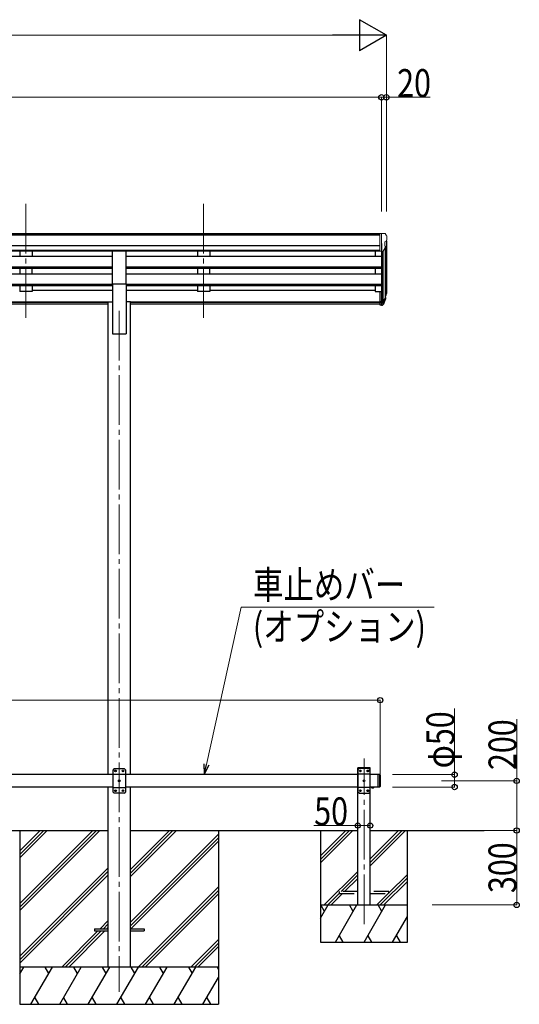
# Model space of a CAD drawing. Units: millimetres. Extents: x 0 to 21025, y 0 to 14850.
# Drawn here: x 12623 to 14636, y 3302 to 7268 of the extents above; entities that cross this region are included whole.
import ezdxf

# ---------------------------------------------------------------- set-up
doc = ezdxf.new("R2010")
doc.units = ezdxf.units.MM
doc.linetypes.add('YCENTER_1', pattern=[13, 10, -1, 1, -1])
doc.linetypes.add('YHIDDEN_1', pattern=[4, 3, -1])
for name, color, linetype, lineweight in [('YKK_12', 2, 'Continuous', 13), ('YKK_13', 4, 'Continuous', 30), ('YKK_A1', 4, 'Continuous', 30), ('YKK_D', 6, 'Continuous', 13)]:
    doc.layers.add(name, color=color, linetype=linetype, lineweight=lineweight)
doc.styles.add('text-b', font='extslim2.shx', dxfattribs={"width": 0.8, "bigfont": 'extfont2.shx'})

msp = doc.modelspace()

# ---------------------------------------------------------------- linework, layer by layer
at = {"layer": 'YKK_12', "linetype": 'YCENTER_1', "ltscale": 20}
for p, q in [((12648.1, 6526.3), (12648.1, 6048.8)), ((13364.1, 6526.3), (13364.1, 6048.8)), ((13024.1, 6095.5), (13024.1, 3351.9)), ((14010.1, 3625.3), (14010.1, 4291.4))]:
    msp.add_line(p, q, dxfattribs=at)
at = {"layer": 'YKK_13', "linetype": 'Continuous', "lineweight": 13, "ltscale": 0.5}
for p, q in [((14073.6, 6406.9), (14063.6, 6406.8)), ((14063.6, 6405.3), (14063.6, 6406.8)), ((14073.6, 6334.9), (14073.6, 6406.9)), ((14092.1, 6406.9), (14073.6, 6406.9)), ((14080.1, 6333.9), (14080.1, 6406.9)), ((14092.1, 6406.9), (14094.4, 6406.8)), ((14095.1, 6406.3), (14099.2, 6400.5)), ((14102.1, 6397.5), (14102.1, 6396.9)), ((14087.7, 6335.7), (14096.7, 6351.3)), ((14094.1, 6372.4), (14094.1, 6356.1)), ((14099.5, 6375.7), (14094.2, 6372.6)), ((14073.6, 6334.9), (14080.1, 6334.9)), ((14080.1, 6333.9), (14085.3, 6334.2))]:
    msp.add_line(p, q, dxfattribs=at)
at = {"layer": 'YKK_13', "ltscale": 20}
for p, q in [((12996.6, 6204.5), (12996.6, 6336.3)), ((12996.6, 6336.3), (13051.6, 6336.3)), ((13051.6, 6204.5), (13051.6, 6336.3)), ((12996.6, 6204.5), (13051.6, 6204.5)), ((13984.8, 4251.9), (13984.9, 4253.9)), ((14035.4, 4251.9), (13984.8, 4251.9)), ((13990.1, 4251.9), (13985, 4246.9)), ((13985, 4246.9), (13985, 4156.9)), ((14034.2, 4254.9), (13985.9, 4254.9)), ((14030.1, 4251.9), (13990.1, 4251.9)), ((13995.5, 4244), (13994.6, 4244)), ((13994.6, 4244), (13994.6, 4243.2)), ((13995.5, 4243.2), (13995.5, 4244)), ((14025.5, 4244), (14024.6, 4244)), ((14024.6, 4244), (14024.6, 4243.2)), ((14025.5, 4243.2), (14025.5, 4244)), ((14030.1, 4251.9), (14035, 4246.9)), ((14035, 4156.9), (14035, 4246.9)), ((14035.4, 4251.9), (14035.2, 4253.9)), ((14035, 4229.2), (13985, 4229.2)), ((13993, 4242.3), (13993, 4241.5)), ((13993.8, 4242.3), (13993, 4242.3)), ((13993, 4241.5), (13993.8, 4241.5)), ((13994.6, 4240.6), (13994.6, 4239.8)), ((13994.6, 4239.8), (13995.5, 4239.8)), ((13995.5, 4239.8), (13995.5, 4240.6)), ((13997.2, 4242.3), (13996.3, 4242.3)), ((13996.3, 4241.5), (13997.2, 4241.5)), ((13997.2, 4241.5), (13997.2, 4242.3)), ((14010.5, 4204), (14009.6, 4204)), ((14009.6, 4204), (14009.6, 4203.2)), ((14010.5, 4203.2), (14010.5, 4204)), ((14023, 4242.3), (14023, 4241.5)), ((14023.8, 4242.3), (14023, 4242.3)), ((14023, 4241.5), (14023.8, 4241.5)), ((14024.6, 4240.6), (14024.6, 4239.8)), ((14024.6, 4239.8), (14025.5, 4239.8)), ((14025.5, 4239.8), (14025.5, 4240.6)), ((14027.2, 4242.3), (14026.3, 4242.3)), ((14026.3, 4241.5), (14027.2, 4241.5)), ((14027.2, 4241.5), (14027.2, 4242.3)), ((14035, 4174.6), (13985, 4174.6)), ((14008, 4202.3), (14008, 4201.5)), ((14008.8, 4202.3), (14008, 4202.3)), ((14008, 4201.5), (14008.8, 4201.5)), ((14009.6, 4200.6), (14009.6, 4199.8)), ((14009.6, 4199.8), (14010.5, 4199.8)), ((14010.5, 4199.8), (14010.5, 4200.6)), ((14012.2, 4202.3), (14011.3, 4202.3)), ((14011.3, 4201.5), (14012.2, 4201.5)), ((14012.2, 4201.5), (14012.2, 4202.3)), ((13990.1, 4151.9), (13985, 4156.9)), ((13990.1, 4151.9), (14030.1, 4151.9)), ((13993, 4162.3), (13993, 4161.5)), ((13993.8, 4162.3), (13993, 4162.3)), ((13993, 4161.5), (13993.8, 4161.5)), ((13995.5, 4164), (13994.6, 4164)), ((13994.6, 4164), (13994.6, 4163.2)), ((13994.6, 4160.6), (13994.6, 4159.8)), ((13994.6, 4159.8), (13995.5, 4159.8)), ((13995.5, 4163.2), (13995.5, 4164)), ((13995.5, 4159.8), (13995.5, 4160.6)), ((13997.2, 4162.3), (13996.3, 4162.3)), ((13996.3, 4161.5), (13997.2, 4161.5)), ((13997.2, 4161.5), (13997.2, 4162.3)), ((14023, 4162.3), (14023, 4161.5)), ((14023.8, 4162.3), (14023, 4162.3)), ((14023, 4161.5), (14023.8, 4161.5)), ((14025.5, 4164), (14024.6, 4164)), ((14024.6, 4164), (14024.6, 4163.2)), ((14024.6, 4160.6), (14024.6, 4159.8)), ((14024.6, 4159.8), (14025.5, 4159.8)), ((14025.5, 4163.2), (14025.5, 4164)), ((14025.5, 4159.8), (14025.5, 4160.6)), ((14027.2, 4162.3), (14026.3, 4162.3)), ((14026.3, 4161.5), (14027.2, 4161.5)), ((14027.2, 4161.5), (14027.2, 4162.3)), ((14030.1, 4151.9), (14035, 4156.9))]:
    msp.add_line(p, q, dxfattribs=at)
at = {"layer": 'YKK_13'}
for p, q in [((14073.6, 6173.2), (14073.6, 6119.1)), ((14073.6, 6173.2), (14080.1, 6173.2)), ((14098.4, 6160.4), (14095.1, 6153.3)), ((14099, 6159), (14095.1, 6151)), ((14096.6, 6147.7), (14096.3, 6143.3)), ((14073.6, 6133), (14080.1, 6133)), ((14073.6, 6128.2), (14080.1, 6128.2)), ((14073.6, 6119.1), (14080.1, 6119.1)), ((12923.9, 3606.4), (12923.9, 3597.4)), ((12923.9, 3606.4), (12978.7, 3606.4)), ((12923.9, 3597.4), (12978.7, 3597.4)), ((13069.1, 3606.4), (13123.9, 3606.4)), ((13069.1, 3597.4), (13123.9, 3597.4)), ((13123.9, 3606.4), (13123.9, 3597.4))]:
    msp.add_line(p, q, dxfattribs=at)
at = {"layer": 'YKK_13', "lineweight": 25}
for p, q in [((14080.1, 6173.2), (14080.1, 6118.4)), ((14080.1, 6128.1), (14085.2, 6128.1)), ((14080.1, 6126.3), (14084.9, 6126.3)), ((14080.1, 6118.4), (14084.9, 6118.4)), ((14086.5, 6128.8), (14094.2, 6144.2)), ((14095.7, 6143.9), (14087.5, 6127.7)), ((14096.3, 6143.3), (14087.5, 6119.8))]:
    msp.add_line(p, q, dxfattribs=at)
at = {"layer": 'YKK_13', "linetype": 'Continuous', "ltscale": 25}
for p, q in [((13004.1, 4251.9), (12999.1, 4246.9)), ((12999.1, 4156.9), (12999.1, 4246.9)), ((13004.1, 4251.9), (13044.1, 4251.9)), ((13008.6, 4243.2), (13008.6, 4244)), ((13008.6, 4244), (13009.5, 4244)), ((13009.5, 4244), (13009.5, 4243.2)), ((13038.6, 4243.2), (13038.6, 4244)), ((13038.6, 4244), (13039.5, 4244)), ((13039.5, 4244), (13039.5, 4243.2)), ((13044.1, 4251.9), (13049.1, 4246.9)), ((13049.1, 4246.9), (13049.1, 4156.9)), ((12999.1, 4229.2), (13049.1, 4229.2)), ((13007, 4241.5), (13007, 4242.3)), ((13007, 4242.3), (13007.8, 4242.3)), ((13007.8, 4241.5), (13007, 4241.5)), ((13008.6, 4239.8), (13008.6, 4240.6)), ((13009.5, 4239.8), (13008.6, 4239.8)), ((13009.5, 4240.6), (13009.5, 4239.8)), ((13010.3, 4242.3), (13011.2, 4242.3)), ((13011.2, 4241.5), (13010.3, 4241.5)), ((13011.2, 4242.3), (13011.2, 4241.5)), ((13023.6, 4203.2), (13023.6, 4204)), ((13023.6, 4204), (13024.5, 4204)), ((13024.5, 4204), (13024.5, 4203.2)), ((13037, 4241.5), (13037, 4242.3)), ((13037, 4242.3), (13037.8, 4242.3)), ((13037.8, 4241.5), (13037, 4241.5)), ((13038.6, 4239.8), (13038.6, 4240.6)), ((13039.5, 4239.8), (13038.6, 4239.8)), ((13039.5, 4240.6), (13039.5, 4239.8)), ((13040.3, 4242.3), (13041.2, 4242.3)), ((13041.2, 4241.5), (13040.3, 4241.5)), ((13041.2, 4242.3), (13041.2, 4241.5)), ((14073.1, 4226.9), (14063.1, 4226.9)), ((14065.1, 4226.9), (14065.1, 4176.9)), ((14073.1, 4226.9), (14073.1, 4176.9)), ((14075.1, 4224.9), (14073.1, 4226.9)), ((14075.1, 4224.9), (14075.1, 4178.9)), ((12999.1, 4174.6), (13049.1, 4174.6)), ((13022, 4201.5), (13022, 4202.3)), ((13022, 4202.3), (13022.8, 4202.3)), ((13022.8, 4201.5), (13022, 4201.5)), ((13023.6, 4199.8), (13023.6, 4200.6)), ((13024.5, 4199.8), (13023.6, 4199.8)), ((13024.5, 4200.6), (13024.5, 4199.8)), ((13025.3, 4202.3), (13026.2, 4202.3)), ((13026.2, 4201.5), (13025.3, 4201.5)), ((13026.2, 4202.3), (13026.2, 4201.5)), ((14039.2, 4176.9), (14051, 4176.9)), ((14039.2, 4176.9), (14039.2, 4176.4)), ((14039.2, 4176.4), (14051, 4176.4)), ((14042.6, 4176.9), (14047.6, 4176.9)), ((14051, 4176.9), (14051, 4176.4)), ((14073.1, 4176.9), (14063.1, 4176.9)), ((14075.1, 4178.9), (14073.1, 4176.9)), ((13004.1, 4151.9), (12999.1, 4156.9)), ((13044.1, 4151.9), (13004.1, 4151.9)), ((13007, 4161.5), (13007, 4162.3)), ((13007, 4162.3), (13007.8, 4162.3)), ((13007.8, 4161.5), (13007, 4161.5)), ((13008.6, 4163.2), (13008.6, 4164)), ((13008.6, 4164), (13009.5, 4164)), ((13008.6, 4159.8), (13008.6, 4160.6)), ((13009.5, 4159.8), (13008.6, 4159.8)), ((13009.5, 4164), (13009.5, 4163.2)), ((13009.5, 4160.6), (13009.5, 4159.8)), ((13010.3, 4162.3), (13011.2, 4162.3)), ((13011.2, 4161.5), (13010.3, 4161.5)), ((13011.2, 4162.3), (13011.2, 4161.5)), ((13037, 4161.5), (13037, 4162.3)), ((13037, 4162.3), (13037.8, 4162.3)), ((13037.8, 4161.5), (13037, 4161.5)), ((13038.6, 4163.2), (13038.6, 4164)), ((13038.6, 4164), (13039.5, 4164)), ((13038.6, 4159.8), (13038.6, 4160.6)), ((13039.5, 4159.8), (13038.6, 4159.8)), ((13039.5, 4164), (13039.5, 4163.2)), ((13039.5, 4160.6), (13039.5, 4159.8)), ((13040.3, 4162.3), (13041.2, 4162.3)), ((13041.2, 4161.5), (13040.3, 4161.5)), ((13041.2, 4162.3), (13041.2, 4161.5)), ((13044.1, 4151.9), (13049.1, 4156.9))]:
    msp.add_line(p, q, dxfattribs=at)
at = {"layer": 'YKK_13', "linetype": 'Continuous', "ltscale": 20}
for p, q in [((14039.2, 4176.9), (14051, 4176.9)), ((14039.2, 4176.9), (14039.2, 4176.4)), ((14039.2, 4176.4), (14051, 4176.4)), ((14042.6, 4176.9), (14047.6, 4176.9)), ((14051, 4176.9), (14051, 4176.4))]:
    msp.add_line(p, q, dxfattribs=at)
at = {"layer": 'YKK_13', "linetype": 'YHIDDEN_1', "ltscale": 25}
for p, q in [((14042.6, 4174.2), (14043.9, 4176.8)), ((14043.9, 4176.8), (14045.1, 4177.5)), ((14046.2, 4176.8), (14045.1, 4177.5)), ((14047.5, 4174.2), (14046.2, 4176.8))]:
    msp.add_line(p, q, dxfattribs=at)
at = {"layer": 'YKK_13', "linetype": 'YHIDDEN_1', "ltscale": 20}
for p, q in [((14042.6, 4174.2), (14043.9, 4176.8)), ((14043.9, 4176.8), (14045.1, 4177.5)), ((14046.2, 4176.8), (14045.1, 4177.5)), ((14047.5, 4174.2), (14046.2, 4176.8)), ((13910, 3755.9), (13910, 3747.9)), ((13985, 3755.9), (13910, 3755.9)), ((13910, 3747.9), (13985, 3747.9)), ((14110, 3755.9), (14035, 3755.9)), ((14035, 3747.9), (14110, 3747.9)), ((14110, 3747.9), (14110, 3755.9))]:
    msp.add_line(p, q, dxfattribs=at)
at = {"layer": 'YKK_13', "linetype": 'Continuous', "ltscale": 25}
for centre in [(13009.1, 4241.9), (13039.1, 4241.9), (13024.1, 4201.9), (13009.1, 4161.9), (13039.1, 4161.9)]:
    msp.add_circle(centre, 3.5, dxfattribs=at)
at = {"layer": 'YKK_13', "ltscale": 20}
for centre in [(13995.1, 4241.9), (14025.1, 4241.9), (14010.1, 4201.9), (13995.1, 4161.9), (14025.1, 4161.9)]:
    msp.add_circle(centre, 3.5, dxfattribs=at)
at = {"layer": 'YKK_13', "linetype": 'Continuous', "lineweight": 13, "ltscale": 0.5}
for centre, radius, start, end in [((14094.3, 6405.8), 1, 35, 86.5), ((14099.1, 6397.5), 3, 0, 87), ((13900.1, 6396.9), 202, 355.051, 0), ((14094.4, 6372.4), 0.3, 120, 180), ((14094.4, 6356.1), 0.3, 180, 265.2833), ((14094.1, 6352.8), 3, 330, 85.2833), ((14095.1, 6380.1), 6.18, 315.001, 354.2965), ((14085.1, 6337.2), 3, 273.5, 330)]:
    msp.add_arc(centre, radius, start, end, dxfattribs=at)
at = {"layer": 'YKK_13'}
for centre, radius, start, end in [((14069.5, 6169.9), 30.4, 341.8027, 352.8448), ((14070.9, 6168.1), 29.5, 342.0186, 353.4919)]:
    msp.add_arc(centre, radius, start, end, dxfattribs=at)
at = {"layer": 'YKK_13', "ltscale": 20}
for centre, radius, start, end in [((13985.9, 4253.9), 1, 90, 176.9999), ((14034.2, 4253.9), 1, 3.0001, 90), ((13993.8, 4243.2), 0.84, 270, 0), ((13993.8, 4240.6), 0.84, 0, 90), ((13996.3, 4243.2), 0.84, 180, 270), ((13996.3, 4240.6), 0.84, 90, 180), ((14023.8, 4243.2), 0.84, 270, 0), ((14023.8, 4240.6), 0.84, 0, 90), ((14026.3, 4243.2), 0.84, 180, 270), ((14026.3, 4240.6), 0.84, 90, 180), ((14008.8, 4203.2), 0.84, 270, 0), ((14008.8, 4200.6), 0.84, 0, 90), ((14011.3, 4203.2), 0.84, 180, 270), ((14011.3, 4200.6), 0.84, 90, 180), ((13993.8, 4163.2), 0.84, 270, 0), ((13993.8, 4160.6), 0.84, 0, 90), ((13996.3, 4163.2), 0.84, 180, 270), ((13996.3, 4160.6), 0.84, 90, 180), ((14023.8, 4163.2), 0.84, 270, 0), ((14023.8, 4160.6), 0.84, 0, 90), ((14026.3, 4163.2), 0.84, 180, 270), ((14026.3, 4160.6), 0.84, 90, 180)]:
    msp.add_arc(centre, radius, start, end, dxfattribs=at)
at = {"layer": 'YKK_13', "linetype": 'Continuous', "ltscale": 25}
for centre, radius, start, end in [((13007.8, 4243.2), 0.84, 270, 0), ((13007.8, 4240.6), 0.84, 0, 90), ((13010.3, 4243.2), 0.84, 180, 270), ((13010.3, 4240.6), 0.84, 90, 180), ((13037.8, 4243.2), 0.84, 270, 0), ((13037.8, 4240.6), 0.84, 0, 90), ((13040.3, 4243.2), 0.84, 180, 270), ((13040.3, 4240.6), 0.84, 90, 180), ((13022.8, 4203.2), 0.84, 270, 0), ((13022.8, 4200.6), 0.84, 0, 90), ((13025.3, 4203.2), 0.84, 180, 270), ((13025.3, 4200.6), 0.84, 90, 180), ((14045.1, 4181.8), 8.02, 222.6168, 317.3832), ((13007.8, 4163.2), 0.84, 270, 0), ((13007.8, 4160.6), 0.84, 0, 90), ((13010.3, 4163.2), 0.84, 180, 270), ((13010.3, 4160.6), 0.84, 90, 180), ((13037.8, 4163.2), 0.84, 270, 0), ((13037.8, 4160.6), 0.84, 0, 90), ((13040.3, 4163.2), 0.84, 180, 270), ((13040.3, 4160.6), 0.84, 90, 180)]:
    msp.add_arc(centre, radius, start, end, dxfattribs=at)
at = {"layer": 'YKK_13', "linetype": 'Continuous', "ltscale": 20}
msp.add_arc((14045.1, 4181.8), 8.02, 222.6168, 317.3832, dxfattribs=at)
at = {"layer": 'YKK_13', "extrusion": (0, 0, -1)}
for centre, major_axis, ratio, start_param, end_param in [((14095.3, 6147.7), (-1.3, 0), 0.90356, 1.370089, 3.347195), ((14009.4, 6163.9), (89.1, 0), 0.90356, 0.205602, 0.251535), ((14012.2, 6174.3), (-87.9, 4.4), 0.541684, 3.065934, 3.222851), ((14011.4, 6167.7), (89.1, 1.4), 0.57596, -0.08695, 0.084632), ((14010.1, 6167.8), (88.1, 0), 0.90356, 0.266296, 0.300384)]:
    msp.add_ellipse(centre, major_axis=major_axis, ratio=ratio, start_param=start_param, end_param=end_param, dxfattribs=at)
at = {"layer": 'YKK_13', "lineweight": 25, "extrusion": (0, 0, -1)}
for centre, major_axis, start_param, end_param in [((14084.9, 6129), (3, 0), 0.523599, 1.570796), ((14084.9, 6121.1), (-3, 0), 3.665191, 4.712389), ((14085.2, 6129.5), (1.5, 0), 0.523599, 1.570796)]:
    msp.add_ellipse(centre, major_axis=major_axis, ratio=0.90356, start_param=start_param, end_param=end_param, dxfattribs=at)
at = {"layer": 'YKK_A1'}
for p, q in [((14073.6, 6405.3), (9084.5, 6405.3)), ((14073.6, 6400.1), (9084.5, 6400.1)), ((14073.6, 6356.5), (9074.6, 6356.5)), ((14080.1, 6365.8), (14080.1, 6173.2)), ((14095.1, 6348.5), (14095.1, 6146.8)), ((14100.1, 6376.3), (14100.1, 6173.5)), ((14073.6, 6338.7), (9074.6, 6338.7)), ((12996.6, 6335.4), (10151.6, 6335.4)), ((12996.6, 6313.4), (10151.6, 6313.4)), ((14073.6, 6335.4), (13051.6, 6335.4)), ((14080.1, 6313.4), (13051.6, 6313.4)), ((14055.1, 6335.4), (14055.1, 6313.4)), ((14086.1, 6334.4), (14086.1, 6128.4)), ((12996.6, 6271.5), (10151.6, 6271.5)), ((12996.6, 6270), (10151.6, 6270)), ((14080.1, 6271.5), (13051.6, 6271.5)), ((14080.1, 6270), (13051.6, 6270)), ((12996.6, 6265.7), (10151.6, 6265.7)), ((12996.6, 6243.3), (10151.6, 6243.3)), ((14080.1, 6265.7), (13051.6, 6265.7)), ((14080.1, 6243.3), (13051.6, 6243.3)), ((14055.1, 6265.7), (14055.1, 6243.3)), ((12996.6, 6201.4), (10151.6, 6201.4)), ((12996.6, 6199.9), (10151.6, 6199.9)), ((12996.6, 6195.6), (10151.6, 6195.6)), ((14080.1, 6201.4), (13051.6, 6201.4)), ((14080.1, 6199.9), (13051.6, 6199.9)), ((14080.1, 6195.6), (13051.6, 6195.6)), ((14055.1, 6195.6), (14055.1, 6172.5)), ((12996.6, 6177.5), (12673.1, 6177.5)), ((13339.1, 6177.5), (13051.6, 6177.5)), ((14055.1, 6177.5), (13389.1, 6177.5)), ((14055.1, 6172.5), (14073.6, 6172.5)), ((12978.9, 6130.5), (10169.3, 6130.5)), ((12978.9, 6129.1), (10169.3, 6129.1)), ((12978.9, 6121.4), (10169.3, 6121.4)), ((14073.6, 6130.5), (13069.3, 6130.5)), ((14073.6, 6129.1), (13069.3, 6129.1)), ((14073.6, 6121.4), (13069.3, 6121.4)), ((12623.9, 4001.9), (12623.9, 3301.9)), ((13423.9, 4001.9), (13423.9, 3301.9))]:
    msp.add_line(p, q, dxfattribs=at)
at = {"layer": 'YKK_A1', "ltscale": 20}
for p, q in [((12623.1, 6335.3), (12623.1, 6313.5)), ((12673.1, 6313.5), (12623.1, 6313.5)), ((12673.1, 6335.3), (12673.1, 6313.5)), ((13339.1, 6335.3), (13339.1, 6313.5)), ((13389.1, 6313.5), (13339.1, 6313.5)), ((13389.1, 6335.3), (13389.1, 6313.5)), ((12623.1, 6265.7), (12623.1, 6243.4)), ((12673.1, 6243.4), (12623.1, 6243.4)), ((12673.1, 6243.4), (12673.1, 6265.7)), ((13339.1, 6265.7), (13339.1, 6243.4)), ((13389.1, 6243.4), (13339.1, 6243.4)), ((13389.1, 6243.4), (13389.1, 6265.7)), ((12623.1, 6195.6), (12623.1, 6172.5)), ((12673.1, 6195.6), (12673.1, 6172.5)), ((12996.6, 6204.5), (12996.6, 6001.9)), ((13051.6, 6204.5), (13051.6, 6001.9)), ((13339.1, 6195.6), (13339.1, 6172.5)), ((13389.1, 6195.6), (13389.1, 6172.5)), ((12673.1, 6172.5), (12623.1, 6172.5)), ((13389.1, 6172.5), (13339.1, 6172.5)), ((12978.9, 4226.9), (12978.9, 6130.9)), ((12978.9, 6130.9), (12996.6, 6130.9)), ((13069.3, 6130.9), (13051.6, 6130.9)), ((13069.3, 4226.9), (13069.3, 6130.9)), ((12996.6, 6001.9), (13051.6, 6001.9)), ((13985, 3701.9), (13985, 4251.9)), ((14035, 4251.9), (13985, 4251.9)), ((14035, 3701.9), (14035, 4251.9)), ((12978.9, 3451.9), (12978.9, 4176.9)), ((13069.3, 3451.9), (13069.3, 4176.9)), ((11599.1, 4001.9), (12979.1, 4001.9)), ((13069.1, 4001.9), (13985, 4001.9)), ((13835, 4001.9), (13835, 3551.9)), ((13835, 3899.5), (13937.4, 4001.9)), ((13835, 3885.4), (13951.5, 4001.9)), ((13835, 3871.3), (13965.7, 4001.9)), ((14035, 4001.9), (14494.1, 4001.9)), ((14035, 3859.1), (14177.8, 4001.9)), ((14035, 3873.3), (14163.7, 4001.9)), ((14035, 3887.4), (14149.5, 4001.9)), ((14185, 3551.9), (14185, 4001.9)), ((13849.5, 3701.9), (13985, 3837.4)), ((13917.7, 3755.9), (13985, 3823.3)), ((13931.8, 3755.9), (13985, 3809.1)), ((14075.8, 3701.9), (14185, 3811.1)), ((14110, 3750.3), (14185, 3825.3)), ((14089.9, 3701.9), (14185, 3797)), ((13863.7, 3701.9), (13910, 3748.3)), ((13877.8, 3701.9), (13923.8, 3747.9)), ((14061.7, 3701.9), (14107.7, 3747.9)), ((13835, 3648.8), (13865.7, 3701.9)), ((13835, 3701.9), (14185, 3701.9)), ((13850.7, 3675.9), (13835.7, 3701.9)), ((13894.6, 3551.9), (13981.2, 3701.9)), ((13966.2, 3675.9), (13951.2, 3701.9)), ((14010.1, 3551.9), (14096.7, 3701.9)), ((14081.7, 3675.9), (14066.7, 3701.9)), ((14125.5, 3551.9), (14185, 3655)), ((13909.6, 3577.9), (13924.6, 3551.9)), ((14025.1, 3577.9), (14040.1, 3551.9)), ((14140.5, 3577.9), (14155.5, 3551.9)), ((13835, 3551.9), (14185, 3551.9))]:
    msp.add_line(p, q, dxfattribs=at)
at = {"layer": 'YKK_A1', "linetype": 'Continuous', "ltscale": 25}
for p, q in [((12999.1, 4226.9), (11599.1, 4226.9)), ((13985, 4226.9), (13049.1, 4226.9)), ((14065.1, 4226.9), (14035, 4226.9)), ((12999.1, 4176.9), (11599.1, 4176.9)), ((13985, 4176.9), (13049.1, 4176.9)), ((14065.1, 4176.9), (14035, 4176.9))]:
    msp.add_line(p, q, dxfattribs=at)
at = {"layer": 'YKK_A1', "linetype": 'Continuous'}
for p, q in [((12623.9, 3707.7), (12918, 4001.9)), ((12623.9, 3693.6), (12932.2, 4001.9)), ((12623.9, 3679.4), (12946.3, 4001.9)), ((12623.9, 3891.6), (12734.2, 4001.9)), ((12623.9, 3905.7), (12720, 4001.9)), ((12623.9, 3919.8), (12705.9, 4001.9)), ((13069.1, 3816.3), (13254.7, 4001.9)), ((13069.1, 3830.4), (13240.5, 4001.9)), ((13069.1, 3844.6), (13226.4, 4001.9)), ((13069.1, 3632.4), (13423.9, 3987.2)), ((13069.1, 3618.3), (13423.9, 3973.1)), ((13071.3, 3606.4), (13423.9, 3958.9)), ((12623.9, 3495.6), (12978.7, 3850.4)), ((12623.9, 3481.4), (12978.7, 3836.2)), ((12623.9, 3467.3), (12978.7, 3822.1)), ((13100.7, 3451.9), (13423.9, 3775.1)), ((13114.8, 3451.9), (13423.9, 3760.9)), ((13128.9, 3451.9), (13423.9, 3746.8)), ((12946.8, 3606.4), (12978.7, 3638.3)), ((12960.9, 3606.4), (12978.7, 3624.1)), ((12975.1, 3606.4), (12978.7, 3610)), ((12792.3, 3451.9), (12937.8, 3597.4)), ((12806.4, 3451.9), (12951.9, 3597.4)), ((12820.6, 3451.9), (12966.1, 3597.4)), ((13312.8, 3451.9), (13423.9, 3563)), ((13326.9, 3451.9), (13423.9, 3548.8)), ((13341.1, 3451.9), (13423.9, 3534.7)), ((13423.9, 3451.9), (12623.9, 3451.9)), ((12623.9, 3424.4), (12639.7, 3451.9)), ((12668.6, 3301.9), (12755.2, 3451.9)), ((12740.2, 3425.9), (12725.2, 3451.9)), ((12784.1, 3301.9), (12870.7, 3451.9)), ((12855.7, 3425.9), (12840.7, 3451.9)), ((12899.5, 3301.9), (12986.1, 3451.9)), ((12971.1, 3425.9), (12956.1, 3451.9)), ((13015, 3301.9), (13101.6, 3451.9)), ((13086.6, 3425.9), (13071.6, 3451.9)), ((13130.5, 3301.9), (13217.1, 3451.9)), ((13202.1, 3425.9), (13187.1, 3451.9)), ((13245.9, 3301.9), (13332.6, 3451.9)), ((13302.5, 3451.9), (13317.5, 3425.9)), ((13418, 3451.9), (13423.9, 3441.8)), ((13361.4, 3301.9), (13423.9, 3410)), ((12623.9, 3301.9), (13423.9, 3301.9)), ((12683.6, 3327.9), (12698.6, 3301.9)), ((12799.1, 3327.9), (12814.1, 3301.9)), ((12914.5, 3327.9), (12929.5, 3301.9)), ((13030, 3327.9), (13045, 3301.9)), ((13145.5, 3327.9), (13160.5, 3301.9)), ((13260.9, 3327.9), (13275.9, 3301.9)), ((13376.4, 3327.9), (13391.4, 3301.9))]:
    msp.add_line(p, q, dxfattribs=at)
at = {"layer": 'YKK_D', "lineweight": -2}
for p, q in [((14100.1, 7205.3), (13991.8, 7267.8)), ((13991.8, 7267.8), (13991.8, 7142.8)), ((14100.1, 7205.3), (13883.5, 7205.3)), ((14100.1, 7205.3), (13991.8, 7142.8))]:
    msp.add_line(p, q, dxfattribs=at)
at = {"layer": 'YKK_D'}
for p, q in [((13975.1, 7205.3), (7025, 7205.3)), ((14100.1, 6495.7), (14100.1, 7206.3)), ((9068, 6955.3), (14080.1, 6955.3)), ((14080.1, 6495.7), (14080.1, 6956.3)), ((14080.1, 6495.7), (14080.1, 6956.3)), ((14080.1, 6955.3), (14100.1, 6955.3)), ((14100.1, 6495.7), (14100.1, 6956.3)), ((14100.1, 6955.3), (14276.6, 6955.3)), ((14075.1, 4526.9), (9073.1, 4526.9)), ((14075.1, 4225.9), (14075.1, 4527.9)), ((14375.1, 4226.9), (14375.1, 4493.4)), ((14625.1, 4201.9), (14625.1, 4450.4)), ((14125.1, 4226.9), (14376.1, 4226.9)), ((14375.1, 4176.9), (14375.1, 4226.9)), ((14125.1, 4176.9), (14376.1, 4176.9)), ((14322, 4201.9), (14626.1, 4201.9)), ((14625.1, 4001.9), (14625.1, 4201.9)), ((13985, 4021.9), (13808.5, 4021.9)), ((13985, 4034.5), (13985, 4020.9)), ((14035, 4021.9), (13985, 4021.9)), ((14035, 4033.5), (14035, 4020.9)), ((14314.8, 4001.9), (14626.1, 4001.9)), ((14322, 4001.9), (14626.1, 4001.9)), ((14625.1, 3701.9), (14625.1, 4001.9)), ((14285.1, 3701.9), (14626.1, 3701.9))]:
    msp.add_line(p, q, dxfattribs=at)
at = {"layer": 'YKK_D', "extrusion": (0, 0, -1)}
for p, q in [((13375.4, 4268.4), (13515.3, 4901.5)), ((13515.3, 4901.5), (14292.6, 4901.5))]:
    msp.add_line(p, q, dxfattribs=at)
at = {"layer": 'YKK_D', "linetype": 'ByBlock', "lineweight": -2, "extrusion": (0, 0, -1)}
for p, q in [((13364.3, 4270.9), (13366.3, 4226.9)), ((13366.3, 4226.9), (13375.4, 4268.4)), ((13366.3, 4226.9), (13386.6, 4265.9))]:
    msp.add_line(p, q, dxfattribs=at)
at = {"layer": 'YKK_D', "linetype": 'ByBlock', "lineweight": -2}
for centre in [(14080.1, 6955.3), (14080.1, 6955.3), (14100.1, 6955.3), (14075.1, 4526.9), (14375.1, 4226.9), (14625.1, 4201.9), (14375.1, 4176.9), (13985, 4021.9), (14035, 4021.9), (14625.1, 4001.9), (14625.1, 4001.9), (14625.1, 3701.9)]:
    msp.add_circle(centre, 10.6, dxfattribs=at)

# ---------------------------------------------------------------- texts
at = {"layer": 'YKK_D', "style": 'text-b', "width": 0.8}
for s, p in [('20', (14143.6, 6956.3)), ('車止めバー', (13562.5, 4935.4)), ('(オプション)', (13562.5, 4766.6)), ('50', (13809.5, 4022.9))]:
    msp.add_text(s, height=112.5, dxfattribs=at).set_placement(p)
for s, p in [('φ50', (14374.1, 4252.4)), ('200', (14624.1, 4245.4)), ('300', (14624.1, 3749.9))]:
    msp.add_text(s, height=112.5, rotation=90, dxfattribs=at).set_placement(p)

doc.saveas('drawing.dxf')
